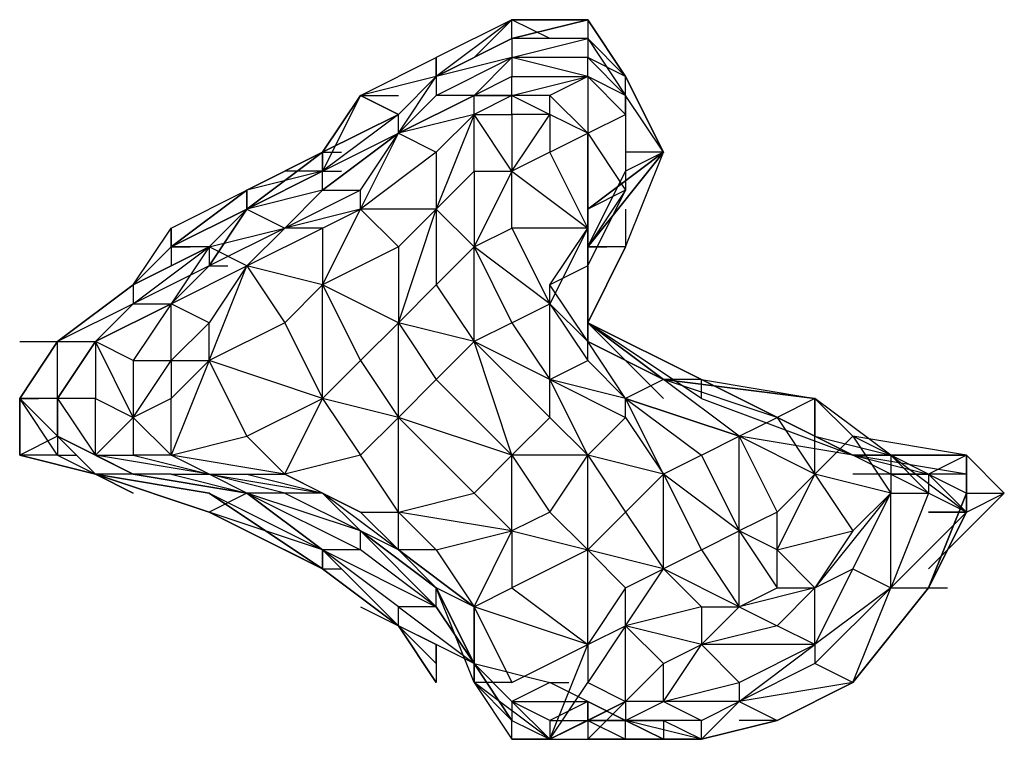
# Model space of a CAD drawing. Extents: x -3134 to 3001, y -10 to 3569.
# Drawn here: x -332 to -222, y 343 to 423 of the extents above; entities that cross this region are included whole.
import ezdxf

# ---------------------------------------------------------------- set-up
doc = ezdxf.new("R2010")
doc.units = 0
doc.header["$LTSCALE"] = 5
doc.layers.get('0').update_dxf_attribs({"linetype": 'CONTINUOUS'})
doc.layers.add('LG_BASE', color=40, linetype='CONTINUOUS')

# ---------------------------------------------------------------- blocks, each defined once
blk = doc.blocks.new('220690S')
at = {"layer": 'LG_BASE'}
for p, q in [((-277.30735, 423.37), (-285.77475, 419.1363)), ((-277.30735, 423.37), (-285.77475, 417.01945)), ((-277.30735, 423.37), (-281.54105, 419.1363)), ((-277.30735, 423.37), (-268.83995, 423.37)), ((-273.07365, 421.25315), (-277.30735, 423.37)), ((-277.30735, 423.37), (-268.83995, 423.37)), ((-268.83995, 423.37), (-277.30735, 423.37)), ((-277.30735, 421.25315), (-277.30735, 423.37)), ((-277.30735, 421.25315), (-268.83995, 423.37)), ((-268.83995, 423.37), (-277.30735, 421.25315)), ((-277.30735, 421.25315), (-268.83995, 423.37)), ((-277.30735, 421.25315), (-268.83995, 423.37)), ((-268.83995, 423.37), (-264.60625, 417.01945)), ((-264.60625, 417.01945), (-268.83995, 423.37)), ((-268.83995, 423.37), (-264.60625, 417.01945)), ((-268.83995, 423.37), (-268.83995, 421.25315)), ((-264.60625, 417.01945), (-268.83995, 423.37)), ((-268.83995, 423.37), (-264.60625, 417.01945)), ((-268.83995, 423.37), (-264.60625, 417.01945)), ((-268.83995, 423.37), (-268.83995, 421.25315)), ((-285.77475, 417.01945), (-277.30735, 421.25315)), ((-285.77475, 417.01945), (-277.30735, 421.25315)), ((-277.30735, 421.25315), (-285.77475, 417.01945)), ((-285.77475, 417.01945), (-277.30735, 421.25315)), ((-277.30735, 421.25315), (-285.77475, 417.01945)), ((-277.30735, 421.25315), (-285.77475, 417.01945)), ((-277.30735, 419.1363), (-268.83995, 421.25315)), ((-268.83995, 421.25315), (-277.30735, 421.25315)), ((-277.30735, 421.25315), (-277.30735, 419.1363)), ((-268.83995, 421.25315), (-277.30735, 421.25315)), ((-264.60625, 417.01945), (-268.83995, 421.25315)), ((-264.60625, 417.01945), (-268.83995, 421.25315)), ((-268.83995, 421.25315), (-268.83995, 419.1363)), ((-268.83995, 421.25315), (-264.60625, 414.9026)), ((-294.24215, 414.9026), (-285.77475, 419.1363)), ((-285.77475, 414.9026), (-277.30735, 419.1363)), ((-277.30735, 419.1363), (-285.77475, 417.01945)), ((-285.77475, 419.1363), (-285.77475, 417.01945)), ((-285.77475, 417.01945), (-285.77475, 419.1363)), ((-277.30735, 419.1363), (-281.54105, 414.9026)), ((-268.83995, 419.1363), (-277.30735, 419.1363)), ((-268.83995, 417.01945), (-277.30735, 419.1363)), ((-277.30735, 419.1363), (-277.30735, 417.01945)), ((-268.83995, 417.01945), (-268.83995, 419.1363)), ((-268.83995, 419.1363), (-264.60625, 414.9026)), ((-264.60625, 417.01945), (-268.83995, 419.1363)), ((-285.77475, 417.01945), (-294.24215, 414.9026)), ((-285.77475, 417.01945), (-290.00845, 412.78575)), ((-290.00845, 412.78575), (-285.77475, 417.01945)), ((-285.77475, 417.01945), (-290.00845, 412.78575)), ((-290.00845, 412.78575), (-285.77475, 417.01945)), ((-290.00845, 410.6689), (-285.77475, 417.01945)), ((-290.00845, 412.78575), (-285.77475, 417.01945)), ((-285.77475, 417.01945), (-285.77475, 414.9026)), ((-277.30735, 417.01945), (-281.54105, 414.9026)), ((-277.30735, 417.01945), (-268.83995, 417.01945)), ((-277.30735, 414.9026), (-268.83995, 417.01945)), ((-277.30735, 414.9026), (-277.30735, 417.01945)), ((-268.83995, 417.01945), (-273.07365, 414.9026)), ((-264.60625, 412.78575), (-268.83995, 417.01945)), ((-268.83995, 417.01945), (-268.83995, 410.6689)), ((-264.60625, 414.9026), (-268.83995, 417.01945)), ((-264.60625, 417.01945), (-260.37255, 408.55205)), ((-260.37255, 408.55205), (-264.60625, 417.01945)), ((-264.60625, 417.01945), (-260.37255, 408.55205)), ((-260.37255, 408.55205), (-264.60625, 417.01945)), ((-264.60625, 417.01945), (-260.37255, 408.55205)), ((-264.60625, 417.01945), (-260.37255, 408.55205)), ((-264.60625, 417.01945), (-260.37255, 408.55205)), ((-260.37255, 408.55205), (-264.60625, 417.01945)), ((-264.60625, 414.9026), (-264.60625, 417.01945)), ((-294.24215, 414.9026), (-298.47585, 408.55205)), ((-298.47585, 408.55205), (-294.24215, 414.9026)), ((-294.24215, 414.9026), (-298.47585, 406.4352)), ((-294.24215, 414.9026), (-290.00845, 412.78575)), ((-290.00845, 412.78575), (-294.24215, 414.9026)), ((-294.24215, 414.9026), (-290.00845, 414.9026)), ((-290.00845, 410.6689), (-281.54105, 414.9026)), ((-281.54105, 414.9026), (-290.00845, 410.6689)), ((-290.00845, 410.6689), (-281.54105, 414.9026)), ((-285.77475, 414.9026), (-290.00845, 410.6689)), ((-290.00845, 410.6689), (-281.54105, 414.9026)), ((-281.54105, 414.9026), (-285.77475, 414.9026)), ((-281.54105, 412.78575), (-281.54105, 414.9026)), ((-281.54105, 414.9026), (-277.30735, 414.9026)), ((-277.30735, 414.9026), (-281.54105, 412.78575)), ((-277.30735, 414.9026), (-281.54105, 414.9026)), ((-273.07365, 414.9026), (-277.30735, 414.9026)), ((-277.30735, 414.9026), (-273.07365, 412.78575)), ((-277.30735, 412.78575), (-277.30735, 414.9026)), ((-273.07365, 414.9026), (-268.83995, 410.6689)), ((-273.07365, 412.78575), (-273.07365, 414.9026)), ((-264.60625, 414.9026), (-264.60625, 406.4352)), ((-260.37255, 408.55205), (-264.60625, 414.9026)), ((-264.60625, 414.9026), (-264.60625, 404.31835)), ((-264.60625, 412.78575), (-264.60625, 414.9026)), ((-298.47585, 408.55205), (-290.00845, 412.78575)), ((-290.00845, 412.78575), (-298.47585, 406.4352)), ((-290.00845, 412.78575), (-298.47585, 406.4352)), ((-298.47585, 408.55205), (-290.00845, 412.78575)), ((-290.00845, 412.78575), (-298.47585, 408.55205)), ((-290.00845, 412.78575), (-298.47585, 406.4352)), ((-281.54105, 412.78575), (-290.00845, 410.6689)), ((-290.00845, 410.6689), (-290.00845, 412.78575)), ((-285.77475, 408.55205), (-281.54105, 412.78575)), ((-281.54105, 412.78575), (-285.77475, 402.2015)), ((-281.54105, 406.4352), (-281.54105, 412.78575)), ((-277.30735, 406.4352), (-281.54105, 412.78575)), ((-281.54105, 412.78575), (-277.30735, 412.78575)), ((-277.30735, 412.78575), (-277.30735, 406.4352)), ((-277.30735, 406.4352), (-273.07365, 412.78575)), ((-273.07365, 412.78575), (-277.30735, 412.78575)), ((-273.07365, 412.78575), (-273.07365, 408.55205)), ((-268.83995, 410.6689), (-273.07365, 412.78575)), ((-268.83995, 410.6689), (-264.60625, 412.78575)), ((-264.60625, 412.78575), (-264.60625, 404.31835)), ((-298.47585, 404.31835), (-290.00845, 410.6689)), ((-290.00845, 410.6689), (-298.47585, 404.31835)), ((-298.47585, 406.4352), (-290.00845, 410.6689)), ((-290.00845, 410.6689), (-298.47585, 404.31835)), ((-298.47585, 406.4352), (-290.00845, 410.6689)), ((-294.24215, 402.2015), (-290.00845, 410.6689)), ((-294.24215, 404.31835), (-290.00845, 410.6689)), ((-290.00845, 410.6689), (-285.77475, 408.55205)), ((-273.07365, 408.55205), (-268.83995, 410.6689)), ((-268.83995, 402.2015), (-268.83995, 410.6689)), ((-268.83995, 410.6689), (-264.60625, 404.31835)), ((-268.83995, 410.6689), (-268.83995, 400.08465)), ((-298.47585, 408.55205), (-306.94325, 404.31835)), ((-306.94325, 404.31835), (-298.47585, 408.55205)), ((-298.47585, 408.55205), (-306.94325, 404.31835)), ((-298.47585, 408.55205), (-306.94325, 402.2015)), ((-306.94325, 402.2015), (-298.47585, 408.55205)), ((-298.47585, 408.55205), (-298.47585, 406.4352)), ((-298.47585, 408.55205), (-296.359, 408.55205)), ((-298.47585, 406.4352), (-298.47585, 408.55205)), ((-285.77475, 408.55205), (-294.24215, 402.2015)), ((-285.77475, 408.55205), (-285.77475, 402.2015)), ((-273.07365, 408.55205), (-277.30735, 406.4352)), ((-268.83995, 400.08465), (-273.07365, 408.55205)), ((-260.37255, 408.55205), (-268.83995, 402.2015)), ((-260.37255, 408.55205), (-268.83995, 397.9678)), ((-268.83995, 397.9678), (-260.37255, 408.55205)), ((-268.83995, 402.2015), (-260.37255, 408.55205)), ((-260.37255, 408.55205), (-268.83995, 402.2015)), ((-268.83995, 402.2015), (-260.37255, 408.55205)), ((-260.37255, 408.55205), (-268.83995, 402.2015)), ((-268.83995, 402.2015), (-260.37255, 408.55205)), ((-264.60625, 397.9678), (-260.37255, 408.55205)), ((-264.60625, 397.9678), (-260.37255, 408.55205)), ((-260.37255, 408.55205), (-264.60625, 408.55205)), ((-260.37255, 408.55205), (-264.60625, 406.4352)), ((-298.47585, 406.4352), (-306.94325, 404.31835)), ((-298.47585, 406.4352), (-306.94325, 402.2015)), ((-306.94325, 402.2015), (-298.47585, 406.4352)), ((-298.47585, 406.4352), (-306.94325, 402.2015)), ((-306.94325, 402.2015), (-298.47585, 406.4352)), ((-306.94325, 402.2015), (-298.47585, 406.4352)), ((-298.47585, 406.4352), (-302.70955, 406.4352)), ((-298.47585, 404.31835), (-298.47585, 406.4352)), ((-298.47585, 406.4352), (-296.359, 406.4352)), ((-285.77475, 402.2015), (-281.54105, 406.4352)), ((-281.54105, 406.4352), (-281.54105, 397.9678)), ((-281.54105, 406.4352), (-277.30735, 406.4352)), ((-277.30735, 406.4352), (-281.54105, 397.9678)), ((-277.30735, 400.08465), (-277.30735, 406.4352)), ((-277.30735, 406.4352), (-268.83995, 400.08465)), ((-268.83995, 397.9678), (-264.60625, 406.4352)), ((-264.60625, 406.4352), (-264.60625, 404.31835)), ((-315.41065, 400.08465), (-306.94325, 404.31835)), ((-306.94325, 404.31835), (-315.41065, 397.9678)), ((-306.94325, 404.31835), (-315.41065, 397.9678)), ((-315.41065, 397.9678), (-306.94325, 404.31835)), ((-306.94325, 404.31835), (-306.94325, 402.2015)), ((-298.47585, 404.31835), (-306.94325, 402.2015)), ((-306.94325, 402.2015), (-306.94325, 404.31835)), ((-302.70955, 400.08465), (-298.47585, 404.31835)), ((-294.24215, 404.31835), (-302.70955, 400.08465)), ((-302.70955, 400.08465), (-298.47585, 404.31835)), ((-298.47585, 404.31835), (-294.24215, 404.31835)), ((-294.24215, 402.2015), (-294.24215, 404.31835)), ((-264.60625, 404.31835), (-268.83995, 397.9678)), ((-268.83995, 395.85095), (-264.60625, 404.31835)), ((-268.83995, 395.85095), (-264.60625, 404.31835)), ((-264.60625, 404.31835), (-268.83995, 402.2015)), ((-306.94325, 402.2015), (-315.41065, 397.9678)), ((-315.41065, 397.9678), (-306.94325, 402.2015)), ((-315.41065, 397.9678), (-306.94325, 402.2015)), ((-306.94325, 402.2015), (-311.17695, 395.85095)), ((-311.17695, 395.85095), (-306.94325, 402.2015)), ((-311.17695, 397.9678), (-306.94325, 402.2015)), ((-306.94325, 402.2015), (-311.17695, 397.9678)), ((-306.94325, 402.2015), (-311.17695, 397.9678)), ((-306.94325, 402.2015), (-302.70955, 400.08465)), ((-294.24215, 402.2015), (-302.70955, 400.08465)), ((-298.47585, 393.7341), (-294.24215, 402.2015)), ((-298.47585, 400.08465), (-294.24215, 402.2015)), ((-294.24215, 402.2015), (-290.00845, 397.9678)), ((-285.77475, 402.2015), (-294.24215, 402.2015)), ((-290.00845, 389.5004), (-285.77475, 402.2015)), ((-290.00845, 397.9678), (-285.77475, 402.2015)), ((-285.77475, 402.2015), (-285.77475, 393.7341)), ((-285.77475, 402.2015), (-281.54105, 397.9678)), ((-268.83995, 400.08465), (-268.83995, 402.2015)), ((-268.83995, 402.2015), (-268.83995, 395.85095)), ((-264.60625, 402.2015), (-264.60625, 397.9678)), ((-319.64435, 393.7341), (-315.41065, 400.08465)), ((-315.41065, 400.08465), (-315.41065, 397.9678)), ((-315.41065, 397.9678), (-315.41065, 400.08465)), ((-302.70955, 400.08465), (-311.17695, 395.85095)), ((-311.17695, 397.9678), (-302.70955, 400.08465)), ((-302.70955, 400.08465), (-311.17695, 395.85095)), ((-306.94325, 395.85095), (-298.47585, 400.08465)), ((-302.70955, 400.08465), (-306.94325, 395.85095)), ((-298.47585, 400.08465), (-302.70955, 400.08465)), ((-298.47585, 400.08465), (-298.47585, 393.7341)), ((-281.54105, 397.9678), (-277.30735, 400.08465)), ((-277.30735, 400.08465), (-273.07365, 391.61725)), ((-268.83995, 400.08465), (-277.30735, 400.08465)), ((-273.07365, 393.7341), (-268.83995, 400.08465)), ((-268.83995, 400.08465), (-273.07365, 391.61725)), ((-268.83995, 395.85095), (-268.83995, 400.08465)), ((-315.41065, 397.9678), (-319.64435, 393.7341)), ((-319.64435, 393.7341), (-315.41065, 397.9678)), ((-315.41065, 397.9678), (-319.64435, 393.7341)), ((-319.64435, 393.7341), (-311.17695, 397.9678)), ((-311.17695, 397.9678), (-319.64435, 393.7341)), ((-315.41065, 397.9678), (-319.64435, 393.7341)), ((-319.64435, 393.7341), (-315.41065, 397.9678)), ((-319.64435, 391.61725), (-311.17695, 397.9678)), ((-315.41065, 397.9678), (-319.64435, 393.7341)), ((-319.64435, 393.7341), (-315.41065, 397.9678)), ((-315.41065, 397.9678), (-319.64435, 393.7341)), ((-311.17695, 397.9678), (-315.41065, 397.9678)), ((-311.17695, 397.9678), (-315.41065, 391.61725)), ((-315.41065, 397.9678), (-315.41065, 395.85095)), ((-315.41065, 397.9678), (-313.2938, 397.9678)), ((-311.17695, 397.9678), (-311.17695, 395.85095)), ((-306.94325, 395.85095), (-311.17695, 397.9678)), ((-311.17695, 397.9678), (-311.17695, 395.85095)), ((-290.00845, 397.9678), (-298.47585, 393.7341)), ((-290.00845, 397.9678), (-290.00845, 389.5004)), ((-281.54105, 397.9678), (-285.77475, 393.7341)), ((-281.54105, 397.9678), (-277.30735, 389.5004)), ((-281.54105, 387.38355), (-281.54105, 397.9678)), ((-273.07365, 391.61725), (-281.54105, 397.9678)), ((-264.60625, 397.9678), (-268.83995, 389.5004)), ((-268.83995, 389.5004), (-264.60625, 397.9678)), ((-264.60625, 397.9678), (-268.83995, 389.5004)), ((-268.83995, 389.5004), (-264.60625, 397.9678)), ((-268.83995, 397.9678), (-268.83995, 389.5004)), ((-268.83995, 389.5004), (-268.83995, 397.9678)), ((-268.83995, 397.9678), (-268.83995, 389.5004)), ((-264.60625, 397.9678), (-268.83995, 397.9678)), ((-268.83995, 395.85095), (-268.83995, 397.9678)), ((-268.83995, 397.9678), (-266.7231, 397.9678)), ((-311.17695, 395.85095), (-319.64435, 391.61725)), ((-311.17695, 395.85095), (-319.64435, 391.61725)), ((-311.17695, 395.85095), (-315.41065, 391.61725)), ((-315.41065, 391.61725), (-306.94325, 395.85095)), ((-315.41065, 391.61725), (-311.17695, 395.85095)), ((-306.94325, 395.85095), (-311.17695, 389.5004)), ((-311.17695, 385.2667), (-306.94325, 395.85095)), ((-311.17695, 395.85095), (-309.0601, 395.85095)), ((-306.94325, 395.85095), (-302.70955, 389.5004)), ((-298.47585, 393.7341), (-306.94325, 395.85095)), ((-268.83995, 395.85095), (-273.07365, 393.7341)), ((-268.83995, 389.5004), (-268.83995, 395.85095)), ((-268.83995, 395.85095), (-268.83995, 389.5004)), ((-268.83995, 387.38355), (-268.83995, 395.85095)), ((-268.83995, 395.85095), (-268.83995, 387.38355)), ((-268.83995, 387.38355), (-268.83995, 395.85095)), ((-268.83995, 395.85095), (-268.83995, 389.5004)), ((-268.83995, 387.38355), (-268.83995, 395.85095)), ((-319.64435, 393.7341), (-328.11175, 387.38355)), ((-328.11175, 387.38355), (-319.64435, 393.7341)), ((-319.64435, 393.7341), (-328.11175, 387.38355)), ((-328.11175, 387.38355), (-319.64435, 393.7341)), ((-319.64435, 393.7341), (-328.11175, 387.38355)), ((-328.11175, 387.38355), (-319.64435, 393.7341)), ((-319.64435, 393.7341), (-328.11175, 387.38355)), ((-328.11175, 387.38355), (-319.64435, 393.7341)), ((-319.64435, 393.7341), (-328.11175, 387.38355)), ((-328.11175, 387.38355), (-319.64435, 393.7341)), ((-319.64435, 393.7341), (-319.64435, 391.61725)), ((-319.64435, 393.7341), (-319.64435, 391.61725)), ((-302.70955, 389.5004), (-298.47585, 393.7341)), ((-298.47585, 381.033), (-298.47585, 393.7341)), ((-298.47585, 393.7341), (-294.24215, 385.2667)), ((-290.00845, 389.5004), (-298.47585, 393.7341)), ((-290.00845, 389.5004), (-285.77475, 393.7341)), ((-285.77475, 393.7341), (-281.54105, 387.38355)), ((-268.83995, 387.38355), (-273.07365, 393.7341)), ((-273.07365, 391.61725), (-273.07365, 393.7341)), ((-319.64435, 391.61725), (-328.11175, 387.38355)), ((-315.41065, 391.61725), (-323.87805, 387.38355)), ((-323.87805, 387.38355), (-315.41065, 391.61725)), ((-323.87805, 387.38355), (-319.64435, 391.61725)), ((-323.87805, 387.38355), (-319.64435, 391.61725)), ((-315.41065, 391.61725), (-319.64435, 385.2667)), ((-319.64435, 391.61725), (-315.41065, 391.61725)), ((-311.17695, 389.5004), (-315.41065, 391.61725)), ((-315.41065, 385.2667), (-315.41065, 391.61725)), ((-277.30735, 389.5004), (-273.07365, 391.61725)), ((-273.07365, 383.14985), (-273.07365, 391.61725)), ((-273.07365, 391.61725), (-268.83995, 385.2667)), ((-268.83995, 387.38355), (-273.07365, 391.61725)), ((-268.83995, 391.61725), (-268.83995, 387.38355)), ((-315.41065, 385.2667), (-311.17695, 389.5004)), ((-311.17695, 385.2667), (-311.17695, 389.5004)), ((-302.70955, 389.5004), (-311.17695, 385.2667)), ((-302.70955, 389.5004), (-298.47585, 381.033)), ((-294.24215, 385.2667), (-290.00845, 389.5004)), ((-290.00845, 389.5004), (-285.77475, 383.14985)), ((-290.00845, 378.91615), (-290.00845, 389.5004)), ((-281.54105, 387.38355), (-290.00845, 389.5004)), ((-277.30735, 389.5004), (-281.54105, 387.38355)), ((-277.30735, 389.5004), (-273.07365, 383.14985)), ((-264.60625, 385.2667), (-268.83995, 389.5004)), ((-268.83995, 389.5004), (-260.37255, 381.033)), ((-256.13885, 381.033), (-268.83995, 389.5004)), ((-268.83995, 389.5004), (-264.60625, 385.2667)), ((-268.83995, 389.5004), (-260.37255, 383.14985)), ((-260.37255, 383.14985), (-268.83995, 389.5004)), ((-268.83995, 389.5004), (-268.83995, 387.38355)), ((-256.13885, 383.14985), (-268.83995, 389.5004)), ((-268.83995, 389.5004), (-256.13885, 383.14985)), ((-256.13885, 383.14985), (-268.83995, 389.5004)), ((-332.34545, 387.38355), (-328.11175, 387.38355)), ((-332.34545, 381.033), (-328.11175, 387.38355)), ((-328.11175, 387.38355), (-332.34545, 381.033)), ((-332.34545, 381.033), (-328.11175, 387.38355)), ((-328.11175, 387.38355), (-332.34545, 381.033)), ((-332.34545, 381.033), (-328.11175, 387.38355)), ((-328.11175, 387.38355), (-332.34545, 381.033)), ((-332.34545, 381.033), (-328.11175, 387.38355)), ((-328.11175, 387.38355), (-332.34545, 381.033)), ((-328.11175, 387.38355), (-323.87805, 387.38355)), ((-323.87805, 387.38355), (-328.11175, 381.033)), ((-328.11175, 381.033), (-323.87805, 387.38355)), ((-328.11175, 381.033), (-328.11175, 387.38355)), ((-328.11175, 387.38355), (-325.9949, 387.38355)), ((-319.64435, 385.2667), (-323.87805, 387.38355)), ((-323.87805, 387.38355), (-323.87805, 381.033)), ((-319.64435, 378.91615), (-323.87805, 387.38355)), ((-285.77475, 383.14985), (-281.54105, 387.38355)), ((-277.30735, 374.68245), (-281.54105, 387.38355)), ((-281.54105, 387.38355), (-273.07365, 378.91615)), ((-273.07365, 383.14985), (-281.54105, 387.38355)), ((-268.83995, 387.38355), (-260.37255, 383.14985)), ((-260.37255, 383.14985), (-268.83995, 387.38355)), ((-264.60625, 381.033), (-268.83995, 387.38355)), ((-264.60625, 381.033), (-268.83995, 387.38355)), ((-268.83995, 385.2667), (-268.83995, 387.38355)), ((-319.64435, 385.2667), (-315.41065, 385.2667)), ((-319.64435, 385.2667), (-319.64435, 378.91615)), ((-319.64435, 378.91615), (-315.41065, 385.2667)), ((-315.41065, 381.033), (-311.17695, 385.2667)), ((-311.17695, 385.2667), (-315.41065, 374.68245)), ((-315.41065, 385.2667), (-311.17695, 385.2667)), ((-315.41065, 385.2667), (-315.41065, 381.033)), ((-306.94325, 376.7993), (-311.17695, 385.2667)), ((-298.47585, 381.033), (-311.17695, 385.2667)), ((-298.47585, 381.033), (-294.24215, 385.2667)), ((-294.24215, 385.2667), (-290.00845, 378.91615)), ((-273.07365, 383.14985), (-268.83995, 385.2667)), ((-268.83995, 385.2667), (-264.60625, 381.033)), ((-285.77475, 383.14985), (-290.00845, 378.91615)), ((-285.77475, 383.14985), (-277.30735, 374.68245)), ((-273.07365, 383.14985), (-264.60625, 378.91615)), ((-268.83995, 374.68245), (-273.07365, 383.14985)), ((-264.60625, 381.033), (-273.07365, 383.14985)), ((-273.07365, 378.91615), (-273.07365, 383.14985)), ((-260.37255, 383.14985), (-264.60625, 381.033)), ((-247.67145, 378.91615), (-260.37255, 383.14985)), ((-260.37255, 383.14985), (-243.43775, 381.033)), ((-243.43775, 381.033), (-260.37255, 383.14985)), ((-251.90515, 376.7993), (-260.37255, 383.14985)), ((-256.13885, 383.14985), (-260.37255, 383.14985)), ((-256.13885, 381.033), (-256.13885, 383.14985)), ((-256.13885, 383.14985), (-243.43775, 376.7993)), ((-239.20405, 374.68245), (-256.13885, 383.14985)), ((-256.13885, 383.14985), (-243.43775, 381.033)), ((-332.34545, 381.033), (-330.2286, 381.033)), ((-332.34545, 374.68245), (-332.34545, 381.033)), ((-332.34545, 381.033), (-332.34545, 374.68245)), ((-332.34545, 374.68245), (-332.34545, 381.033)), ((-328.11175, 374.68245), (-332.34545, 381.033)), ((-328.11175, 381.033), (-332.34545, 381.033)), ((-332.34545, 381.033), (-328.11175, 376.7993)), ((-332.34545, 374.68245), (-332.34545, 381.033)), ((-332.34545, 381.033), (-328.11175, 376.7993)), ((-332.34545, 381.033), (-332.34545, 374.68245)), ((-332.34545, 374.68245), (-332.34545, 381.033)), ((-323.87805, 381.033), (-328.11175, 381.033)), ((-328.11175, 381.033), (-323.87805, 374.68245)), ((-328.11175, 376.7993), (-328.11175, 381.033)), ((-328.11175, 376.7993), (-328.11175, 381.033)), ((-328.11175, 381.033), (-328.11175, 376.7993)), ((-323.87805, 374.68245), (-323.87805, 381.033)), ((-323.87805, 381.033), (-319.64435, 378.91615)), ((-315.41065, 381.033), (-319.64435, 378.91615)), ((-315.41065, 374.68245), (-315.41065, 381.033)), ((-306.94325, 376.7993), (-298.47585, 381.033)), ((-302.70955, 372.5656), (-298.47585, 381.033)), ((-298.47585, 381.033), (-294.24215, 374.68245)), ((-290.00845, 378.91615), (-298.47585, 381.033)), ((-264.60625, 381.033), (-251.90515, 376.7993)), ((-260.37255, 372.5656), (-264.60625, 381.033)), ((-264.60625, 381.033), (-256.13885, 374.68245)), ((-264.60625, 378.91615), (-264.60625, 381.033)), ((-251.90515, 376.7993), (-264.60625, 381.033)), ((-256.13885, 381.033), (-239.20405, 374.68245)), ((-243.43775, 381.033), (-247.67145, 378.91615)), ((-234.97035, 374.68245), (-243.43775, 381.033)), ((-239.20405, 376.7993), (-243.43775, 381.033)), ((-243.43775, 372.5656), (-243.43775, 381.033)), ((-243.43775, 381.033), (-243.43775, 376.7993)), ((-323.87805, 374.68245), (-319.64435, 378.91615)), ((-319.64435, 378.91615), (-315.41065, 374.68245)), ((-319.64435, 378.91615), (-319.64435, 374.68245)), ((-294.24215, 374.68245), (-290.00845, 378.91615)), ((-290.00845, 368.3319), (-290.00845, 378.91615)), ((-290.00845, 378.91615), (-281.54105, 370.44875)), ((-277.30735, 374.68245), (-290.00845, 378.91615)), ((-273.07365, 378.91615), (-277.30735, 374.68245)), ((-273.07365, 378.91615), (-268.83995, 374.68245)), ((-264.60625, 378.91615), (-268.83995, 374.68245)), ((-264.60625, 378.91615), (-260.37255, 372.5656)), ((-251.90515, 376.7993), (-247.67145, 378.91615)), ((-247.67145, 378.91615), (-243.43775, 372.5656)), ((-328.11175, 376.7993), (-332.34545, 374.68245)), ((-323.87805, 372.5656), (-328.11175, 376.7993)), ((-323.87805, 372.5656), (-328.11175, 376.7993)), ((-323.87805, 374.68245), (-328.11175, 376.7993)), ((-328.11175, 376.7993), (-319.64435, 372.5656)), ((-328.11175, 376.7993), (-319.64435, 372.5656)), ((-328.11175, 376.7993), (-328.11175, 374.68245)), ((-315.41065, 374.68245), (-306.94325, 376.7993)), ((-306.94325, 376.7993), (-302.70955, 372.5656)), ((-256.13885, 374.68245), (-251.90515, 376.7993)), ((-239.20405, 374.68245), (-251.90515, 376.7993)), ((-251.90515, 376.7993), (-247.67145, 368.3319)), ((-251.90515, 366.21505), (-251.90515, 376.7993)), ((-243.43775, 372.5656), (-251.90515, 376.7993)), ((-243.43775, 376.7993), (-234.97035, 374.68245)), ((-243.43775, 372.5656), (-239.20405, 376.7993)), ((-243.43775, 376.7993), (-239.20405, 374.68245)), ((-226.50295, 374.68245), (-239.20405, 376.7993)), ((-234.97035, 374.68245), (-239.20405, 376.7993)), ((-239.20405, 376.7993), (-234.97035, 370.44875)), ((-332.34545, 374.68245), (-323.87805, 372.5656)), ((-323.87805, 372.5656), (-332.34545, 374.68245)), ((-332.34545, 374.68245), (-323.87805, 372.5656)), ((-323.87805, 372.5656), (-332.34545, 374.68245)), ((-323.87805, 372.5656), (-332.34545, 374.68245)), ((-332.34545, 374.68245), (-323.87805, 372.5656)), ((-328.11175, 374.68245), (-332.34545, 374.68245)), ((-328.11175, 374.68245), (-323.87805, 372.5656)), ((-328.11175, 374.68245), (-325.9949, 374.68245)), ((-328.11175, 374.68245), (-325.9949, 374.68245)), ((-323.87805, 374.68245), (-319.64435, 374.68245)), ((-311.17695, 372.5656), (-323.87805, 374.68245)), ((-319.64435, 372.5656), (-323.87805, 374.68245)), ((-319.64435, 374.68245), (-311.17695, 372.5656)), ((-315.41065, 374.68245), (-319.64435, 374.68245)), ((-311.17695, 372.5656), (-315.41065, 374.68245)), ((-302.70955, 372.5656), (-315.41065, 374.68245)), ((-294.24215, 374.68245), (-302.70955, 372.5656)), ((-290.00845, 368.3319), (-294.24215, 374.68245)), ((-281.54105, 370.44875), (-277.30735, 374.68245)), ((-277.30735, 374.68245), (-273.07365, 368.3319)), ((-277.30735, 366.21505), (-277.30735, 374.68245)), ((-268.83995, 374.68245), (-277.30735, 374.68245)), ((-273.07365, 368.3319), (-268.83995, 374.68245)), ((-268.83995, 364.0982), (-268.83995, 374.68245)), ((-268.83995, 374.68245), (-264.60625, 368.3319)), ((-260.37255, 372.5656), (-268.83995, 374.68245)), ((-256.13885, 374.68245), (-260.37255, 372.5656)), ((-256.13885, 374.68245), (-251.90515, 366.21505)), ((-239.20405, 374.68245), (-230.73665, 372.5656)), ((-226.50295, 374.68245), (-239.20405, 374.68245)), ((-226.50295, 372.5656), (-239.20405, 374.68245)), ((-239.20405, 374.68245), (-226.50295, 374.68245)), ((-239.20405, 374.68245), (-237.0872, 374.68245)), ((-230.73665, 370.44875), (-239.20405, 374.68245)), ((-239.20405, 374.68245), (-234.97035, 374.68245)), ((-230.73665, 372.5656), (-234.97035, 374.68245)), ((-234.97035, 374.68245), (-226.50295, 368.3319)), ((-230.73665, 372.5656), (-234.97035, 374.68245)), ((-230.73665, 370.44875), (-234.97035, 374.68245)), ((-234.97035, 374.68245), (-234.97035, 370.44875)), ((-234.97035, 374.68245), (-230.73665, 370.44875)), ((-226.50295, 374.68245), (-230.73665, 372.5656)), ((-222.26925, 370.44875), (-226.50295, 374.68245)), ((-226.50295, 374.68245), (-226.50295, 368.3319)), ((-226.50295, 370.44875), (-226.50295, 374.68245)), ((-226.50295, 374.68245), (-226.50295, 372.5656)), ((-311.17695, 370.44875), (-323.87805, 372.5656)), ((-323.87805, 372.5656), (-311.17695, 370.44875)), ((-323.87805, 372.5656), (-319.64435, 370.44875)), ((-319.64435, 370.44875), (-323.87805, 372.5656)), ((-323.87805, 372.5656), (-311.17695, 368.3319)), ((-311.17695, 368.3319), (-323.87805, 372.5656)), ((-323.87805, 372.5656), (-311.17695, 368.3319)), ((-311.17695, 370.44875), (-323.87805, 372.5656)), ((-323.87805, 372.5656), (-311.17695, 368.3319)), ((-319.64435, 372.5656), (-323.87805, 372.5656)), ((-306.94325, 370.44875), (-319.64435, 372.5656)), ((-319.64435, 372.5656), (-306.94325, 370.44875)), ((-315.41065, 372.5656), (-319.64435, 372.5656)), ((-315.41065, 372.5656), (-311.17695, 372.5656)), ((-315.41065, 372.5656), (-306.94325, 370.44875)), ((-311.17695, 372.5656), (-306.94325, 372.5656)), ((-302.70955, 370.44875), (-311.17695, 372.5656)), ((-311.17695, 372.5656), (-298.47585, 370.44875)), ((-306.94325, 370.44875), (-311.17695, 372.5656)), ((-306.94325, 372.5656), (-298.47585, 370.44875)), ((-306.94325, 372.5656), (-302.70955, 372.5656)), ((-298.47585, 370.44875), (-302.70955, 372.5656)), ((-302.70955, 372.5656), (-294.24215, 368.3319)), ((-264.60625, 368.3319), (-260.37255, 372.5656)), ((-260.37255, 372.5656), (-256.13885, 364.0982)), ((-260.37255, 361.98135), (-260.37255, 372.5656)), ((-251.90515, 366.21505), (-260.37255, 372.5656)), ((-247.67145, 364.0982), (-243.43775, 372.5656)), ((-247.67145, 368.3319), (-243.43775, 372.5656)), ((-234.97035, 370.44875), (-243.43775, 372.5656)), ((-243.43775, 372.5656), (-239.20405, 366.21505)), ((-230.73665, 372.5656), (-239.20405, 372.5656)), ((-234.97035, 372.5656), (-230.73665, 372.5656)), ((-230.73665, 372.5656), (-230.73665, 370.44875)), ((-230.73665, 372.5656), (-226.50295, 368.3319)), ((-226.50295, 368.3319), (-230.73665, 372.5656)), ((-230.73665, 372.5656), (-226.50295, 370.44875)), ((-226.50295, 368.3319), (-230.73665, 372.5656)), ((-226.50295, 372.5656), (-230.73665, 372.5656)), ((-226.50295, 370.44875), (-226.50295, 372.5656)), ((-311.17695, 370.44875), (-298.47585, 361.98135)), ((-298.47585, 361.98135), (-311.17695, 370.44875)), ((-311.17695, 370.44875), (-298.47585, 364.0982)), ((-311.17695, 370.44875), (-298.47585, 364.0982)), ((-306.94325, 370.44875), (-311.17695, 368.3319)), ((-302.70955, 370.44875), (-306.94325, 370.44875)), ((-306.94325, 370.44875), (-298.47585, 364.0982)), ((-306.94325, 370.44875), (-294.24215, 364.0982)), ((-298.47585, 364.0982), (-306.94325, 370.44875)), ((-294.24215, 366.21505), (-306.94325, 370.44875)), ((-298.47585, 370.44875), (-302.70955, 370.44875)), ((-302.70955, 370.44875), (-294.24215, 366.21505)), ((-290.00845, 364.0982), (-298.47585, 370.44875)), ((-294.24215, 366.21505), (-298.47585, 370.44875)), ((-294.24215, 368.3319), (-298.47585, 370.44875)), ((-290.00845, 368.3319), (-281.54105, 370.44875)), ((-281.54105, 370.44875), (-277.30735, 366.21505)), ((-234.97035, 370.44875), (-243.43775, 359.8645)), ((-239.20405, 361.98135), (-234.97035, 370.44875)), ((-234.97035, 370.44875), (-239.20405, 366.21505)), ((-234.97035, 370.44875), (-230.73665, 370.44875)), ((-230.73665, 370.44875), (-234.97035, 359.8645)), ((-234.97035, 359.8645), (-234.97035, 370.44875)), ((-230.73665, 359.8645), (-226.50295, 370.44875)), ((-226.50295, 370.44875), (-230.73665, 359.8645)), ((-226.50295, 368.3319), (-230.73665, 370.44875)), ((-226.50295, 368.3319), (-230.73665, 370.44875)), ((-222.26925, 370.44875), (-230.73665, 361.98135)), ((-226.50295, 370.44875), (-230.73665, 359.8645)), ((-226.50295, 368.3319), (-226.50295, 370.44875)), ((-226.50295, 370.44875), (-222.26925, 370.44875)), ((-226.50295, 368.3319), (-222.26925, 370.44875)), ((-298.47585, 361.98135), (-311.17695, 368.3319)), ((-311.17695, 368.3319), (-298.47585, 361.98135)), ((-298.47585, 361.98135), (-311.17695, 368.3319)), ((-298.47585, 364.0982), (-311.17695, 368.3319)), ((-298.47585, 361.98135), (-311.17695, 368.3319)), ((-294.24215, 368.3319), (-290.00845, 364.0982)), ((-294.24215, 368.3319), (-290.00845, 368.3319)), ((-290.00845, 368.3319), (-285.77475, 364.0982)), ((-290.00845, 364.0982), (-290.00845, 368.3319)), ((-277.30735, 366.21505), (-290.00845, 368.3319)), ((-273.07365, 368.3319), (-277.30735, 366.21505)), ((-268.83995, 364.0982), (-273.07365, 368.3319)), ((-268.83995, 364.0982), (-264.60625, 368.3319)), ((-264.60625, 368.3319), (-260.37255, 361.98135)), ((-247.67145, 368.3319), (-251.90515, 366.21505)), ((-247.67145, 364.0982), (-247.67145, 368.3319)), ((-226.50295, 368.3319), (-234.97035, 359.8645)), ((-230.73665, 359.8645), (-226.50295, 368.3319)), ((-226.50295, 368.3319), (-230.73665, 359.8645)), ((-226.50295, 368.3319), (-230.73665, 368.3319)), ((-230.73665, 368.3319), (-226.50295, 368.3319)), ((-230.73665, 359.8645), (-226.50295, 368.3319)), ((-230.73665, 368.3319), (-226.50295, 368.3319)), ((-294.24215, 366.21505), (-285.77475, 359.8645)), ((-290.00845, 364.0982), (-294.24215, 366.21505)), ((-294.24215, 364.0982), (-294.24215, 366.21505)), ((-285.77475, 359.8645), (-294.24215, 366.21505)), ((-294.24215, 366.21505), (-285.77475, 357.74765)), ((-285.77475, 364.0982), (-277.30735, 366.21505)), ((-281.54105, 357.74765), (-277.30735, 366.21505)), ((-277.30735, 366.21505), (-277.30735, 359.8645)), ((-277.30735, 366.21505), (-268.83995, 364.0982)), ((-256.13885, 364.0982), (-251.90515, 366.21505)), ((-251.90515, 357.74765), (-251.90515, 366.21505)), ((-251.90515, 366.21505), (-247.67145, 359.8645)), ((-247.67145, 364.0982), (-251.90515, 366.21505)), ((-247.67145, 364.0982), (-239.20405, 366.21505)), ((-239.20405, 366.21505), (-243.43775, 359.8645)), ((-298.47585, 361.98135), (-302.70955, 364.0982)), ((-298.47585, 361.98135), (-298.47585, 364.0982)), ((-298.47585, 364.0982), (-298.47585, 361.98135)), ((-298.47585, 361.98135), (-298.47585, 364.0982)), ((-290.00845, 355.6308), (-298.47585, 364.0982)), ((-298.47585, 364.0982), (-290.00845, 355.6308)), ((-290.00845, 355.6308), (-298.47585, 364.0982)), ((-298.47585, 364.0982), (-298.47585, 361.98135)), ((-294.24215, 364.0982), (-298.47585, 364.0982)), ((-290.00845, 357.74765), (-298.47585, 364.0982)), ((-298.47585, 364.0982), (-285.77475, 357.74765)), ((-290.00845, 355.6308), (-298.47585, 364.0982)), ((-285.77475, 357.74765), (-294.24215, 364.0982)), ((-285.77475, 359.8645), (-290.00845, 364.0982)), ((-290.00845, 364.0982), (-281.54105, 357.74765)), ((-285.77475, 364.0982), (-290.00845, 364.0982)), ((-281.54105, 357.74765), (-290.00845, 364.0982)), ((-285.77475, 364.0982), (-281.54105, 357.74765)), ((-268.83995, 364.0982), (-277.30735, 359.8645)), ((-268.83995, 364.0982), (-264.60625, 359.8645)), ((-268.83995, 353.51395), (-268.83995, 364.0982)), ((-260.37255, 361.98135), (-268.83995, 364.0982)), ((-256.13885, 364.0982), (-260.37255, 361.98135)), ((-256.13885, 364.0982), (-251.90515, 357.74765)), ((-243.43775, 359.8645), (-247.67145, 364.0982)), ((-247.67145, 359.8645), (-247.67145, 364.0982)), ((-290.00845, 355.6308), (-298.47585, 361.98135)), ((-290.00845, 355.6308), (-298.47585, 361.98135)), ((-298.47585, 361.98135), (-290.00845, 355.6308)), ((-298.47585, 361.98135), (-290.00845, 355.6308)), ((-290.00845, 355.6308), (-298.47585, 361.98135)), ((-298.47585, 361.98135), (-296.359, 361.98135)), ((-298.47585, 361.98135), (-290.00845, 355.6308)), ((-298.47585, 361.98135), (-296.359, 361.98135)), ((-264.60625, 355.6308), (-260.37255, 361.98135)), ((-264.60625, 359.8645), (-260.37255, 361.98135)), ((-260.37255, 361.98135), (-256.13885, 357.74765)), ((-251.90515, 357.74765), (-260.37255, 361.98135)), ((-243.43775, 359.8645), (-239.20405, 361.98135)), ((-239.20405, 361.98135), (-243.43775, 353.51395)), ((-239.20405, 361.98135), (-234.97035, 359.8645)), ((-285.77475, 359.8645), (-281.54105, 351.3971)), ((-281.54105, 351.3971), (-285.77475, 359.8645)), ((-285.77475, 359.8645), (-281.54105, 351.3971)), ((-281.54105, 349.28025), (-285.77475, 359.8645)), ((-281.54105, 357.74765), (-285.77475, 359.8645)), ((-285.77475, 357.74765), (-285.77475, 359.8645)), ((-281.54105, 357.74765), (-277.30735, 359.8645)), ((-277.30735, 359.8645), (-268.83995, 353.51395)), ((-264.60625, 359.8645), (-268.83995, 353.51395)), ((-264.60625, 355.6308), (-264.60625, 359.8645)), ((-251.90515, 357.74765), (-247.67145, 359.8645)), ((-243.43775, 359.8645), (-251.90515, 357.74765)), ((-247.67145, 359.8645), (-243.43775, 359.8645)), ((-247.67145, 355.6308), (-243.43775, 359.8645)), ((-243.43775, 353.51395), (-243.43775, 359.8645)), ((-234.97035, 359.8645), (-243.43775, 351.3971)), ((-234.97035, 359.8645), (-243.43775, 353.51395)), ((-239.20405, 349.28025), (-230.73665, 359.8645)), ((-230.73665, 359.8645), (-239.20405, 349.28025)), ((-239.20405, 349.28025), (-230.73665, 359.8645)), ((-230.73665, 359.8645), (-239.20405, 349.28025)), ((-239.20405, 349.28025), (-230.73665, 359.8645)), ((-230.73665, 359.8645), (-239.20405, 349.28025)), ((-239.20405, 349.28025), (-234.97035, 359.8645)), ((-234.97035, 359.8645), (-230.73665, 359.8645)), ((-230.73665, 359.8645), (-228.6198, 359.8645)), ((-294.24215, 357.74765), (-290.00845, 355.6308)), ((-285.77475, 357.74765), (-290.00845, 357.74765)), ((-290.00845, 355.6308), (-290.00845, 357.74765)), ((-290.00845, 357.74765), (-281.54105, 351.3971)), ((-281.54105, 351.3971), (-285.77475, 357.74765)), ((-285.77475, 357.74765), (-281.54105, 351.3971)), ((-281.54105, 351.3971), (-285.77475, 357.74765)), ((-281.54105, 357.74765), (-281.54105, 349.28025)), ((-281.54105, 357.74765), (-277.30735, 349.28025)), ((-281.54105, 349.28025), (-281.54105, 357.74765)), ((-268.83995, 353.51395), (-281.54105, 357.74765)), ((-256.13885, 357.74765), (-264.60625, 355.6308)), ((-256.13885, 357.74765), (-251.90515, 357.74765)), ((-256.13885, 357.74765), (-256.13885, 353.51395)), ((-256.13885, 353.51395), (-251.90515, 357.74765)), ((-251.90515, 357.74765), (-247.67145, 355.6308)), ((-290.00845, 355.6308), (-285.77475, 349.28025)), ((-285.77475, 349.28025), (-290.00845, 355.6308)), ((-290.00845, 355.6308), (-285.77475, 349.28025)), ((-290.00845, 355.6308), (-285.77475, 351.3971)), ((-285.77475, 351.3971), (-290.00845, 355.6308)), ((-290.00845, 355.6308), (-285.77475, 351.3971)), ((-285.77475, 353.51395), (-290.00845, 355.6308)), ((-290.00845, 355.6308), (-285.77475, 351.3971)), ((-285.77475, 351.3971), (-290.00845, 355.6308)), ((-285.77475, 353.51395), (-290.00845, 355.6308)), ((-281.54105, 351.3971), (-290.00845, 355.6308)), ((-264.60625, 355.6308), (-268.83995, 349.28025)), ((-268.83995, 353.51395), (-264.60625, 355.6308)), ((-264.60625, 355.6308), (-260.37255, 351.3971)), ((-264.60625, 347.1634), (-264.60625, 355.6308)), ((-256.13885, 353.51395), (-264.60625, 355.6308)), ((-247.67145, 355.6308), (-256.13885, 353.51395)), ((-243.43775, 353.51395), (-247.67145, 355.6308)), ((-285.77475, 351.3971), (-285.77475, 353.51395)), ((-285.77475, 353.51395), (-285.77475, 351.3971)), ((-285.77475, 351.3971), (-285.77475, 353.51395)), ((-285.77475, 353.51395), (-285.77475, 349.28025)), ((-285.77475, 353.51395), (-285.77475, 351.3971)), ((-277.30735, 349.28025), (-268.83995, 353.51395)), ((-273.07365, 342.9297), (-268.83995, 353.51395)), ((-268.83995, 353.51395), (-268.83995, 349.28025)), ((-260.37255, 347.1634), (-256.13885, 353.51395)), ((-260.37255, 351.3971), (-256.13885, 353.51395)), ((-256.13885, 353.51395), (-251.90515, 349.28025)), ((-243.43775, 353.51395), (-256.13885, 353.51395)), ((-251.90515, 347.1634), (-243.43775, 353.51395)), ((-251.90515, 349.28025), (-243.43775, 353.51395)), ((-243.43775, 353.51395), (-243.43775, 351.3971)), ((-277.30735, 345.04655), (-281.54105, 351.3971)), ((-281.54105, 351.3971), (-277.30735, 345.04655)), ((-277.30735, 345.04655), (-281.54105, 351.3971)), ((-281.54105, 351.3971), (-277.30735, 347.1634)), ((-277.30735, 347.1634), (-281.54105, 351.3971)), ((-281.54105, 349.28025), (-281.54105, 351.3971)), ((-281.54105, 351.3971), (-273.07365, 349.28025)), ((-277.30735, 347.1634), (-281.54105, 351.3971)), ((-260.37255, 351.3971), (-264.60625, 347.1634)), ((-260.37255, 347.1634), (-260.37255, 351.3971)), ((-243.43775, 351.3971), (-251.90515, 347.1634)), ((-239.20405, 349.28025), (-243.43775, 351.3971)), ((-277.30735, 345.04655), (-281.54105, 349.28025)), ((-281.54105, 349.28025), (-277.30735, 342.9297)), ((-277.30735, 349.28025), (-281.54105, 349.28025)), ((-273.07365, 342.9297), (-281.54105, 349.28025)), ((-273.07365, 349.28025), (-277.30735, 347.1634)), ((-268.83995, 347.1634), (-273.07365, 349.28025)), ((-273.07365, 342.9297), (-268.83995, 349.28025)), ((-273.07365, 349.28025), (-270.9568, 349.28025)), ((-268.83995, 349.28025), (-264.60625, 347.1634)), ((-260.37255, 347.1634), (-251.90515, 349.28025)), ((-251.90515, 349.28025), (-251.90515, 347.1634)), ((-239.20405, 349.28025), (-251.90515, 347.1634)), ((-239.20405, 349.28025), (-247.67145, 345.04655)), ((-247.67145, 345.04655), (-239.20405, 349.28025)), ((-239.20405, 349.28025), (-247.67145, 345.04655)), ((-247.67145, 345.04655), (-239.20405, 349.28025)), ((-239.20405, 349.28025), (-247.67145, 345.04655)), ((-239.20405, 349.28025), (-247.67145, 345.04655)), ((-247.67145, 345.04655), (-239.20405, 349.28025)), ((-239.20405, 349.28025), (-247.67145, 345.04655)), ((-247.67145, 345.04655), (-239.20405, 349.28025)), ((-247.67145, 345.04655), (-239.20405, 349.28025)), ((-273.07365, 345.04655), (-277.30735, 347.1634)), ((-277.30735, 347.1634), (-268.83995, 347.1634)), ((-277.30735, 347.1634), (-277.30735, 345.04655)), ((-273.07365, 342.9297), (-277.30735, 347.1634)), ((-268.83995, 347.1634), (-273.07365, 345.04655)), ((-264.60625, 347.1634), (-273.07365, 342.9297)), ((-268.83995, 347.1634), (-268.83995, 345.04655)), ((-268.83995, 345.04655), (-268.83995, 347.1634)), ((-264.60625, 345.04655), (-268.83995, 347.1634)), ((-268.83995, 347.1634), (-264.60625, 345.04655)), ((-268.83995, 345.04655), (-264.60625, 347.1634)), ((-268.83995, 342.9297), (-264.60625, 347.1634)), ((-264.60625, 347.1634), (-264.60625, 345.04655)), ((-264.60625, 345.04655), (-260.37255, 347.1634)), ((-260.37255, 347.1634), (-264.60625, 347.1634)), ((-264.60625, 345.04655), (-260.37255, 347.1634)), ((-251.90515, 347.1634), (-260.37255, 347.1634)), ((-260.37255, 347.1634), (-256.13885, 345.04655)), ((-256.13885, 342.9297), (-251.90515, 347.1634)), ((-256.13885, 345.04655), (-251.90515, 347.1634)), ((-251.90515, 347.1634), (-247.67145, 345.04655)), ((-277.30735, 342.9297), (-277.30735, 345.04655)), ((-277.30735, 345.04655), (-273.07365, 342.9297)), ((-277.30735, 345.04655), (-273.07365, 342.9297)), ((-273.07365, 345.04655), (-268.83995, 345.04655)), ((-273.07365, 345.04655), (-273.07365, 342.9297)), ((-273.07365, 342.9297), (-268.83995, 345.04655)), ((-264.60625, 345.04655), (-268.83995, 345.04655)), ((-268.83995, 345.04655), (-268.83995, 342.9297)), ((-264.60625, 345.04655), (-268.83995, 345.04655)), ((-268.83995, 345.04655), (-264.60625, 345.04655)), ((-264.60625, 345.04655), (-268.83995, 345.04655)), ((-264.60625, 345.04655), (-268.83995, 345.04655)), ((-268.83995, 345.04655), (-264.60625, 345.04655)), ((-268.83995, 345.04655), (-264.60625, 342.9297)), ((-264.60625, 345.04655), (-260.37255, 342.9297)), ((-264.60625, 345.04655), (-260.37255, 345.04655)), ((-260.37255, 342.9297), (-264.60625, 345.04655)), ((-256.13885, 345.04655), (-264.60625, 345.04655)), ((-264.60625, 345.04655), (-260.37255, 345.04655)), ((-256.13885, 342.9297), (-264.60625, 345.04655)), ((-264.60625, 345.04655), (-260.37255, 345.04655)), ((-264.60625, 345.04655), (-260.37255, 345.04655)), ((-264.60625, 342.9297), (-264.60625, 345.04655)), ((-260.37255, 345.04655), (-260.37255, 342.9297)), ((-260.37255, 345.04655), (-256.13885, 342.9297)), ((-247.67145, 345.04655), (-256.13885, 342.9297)), ((-256.13885, 342.9297), (-247.67145, 345.04655)), ((-247.67145, 345.04655), (-256.13885, 342.9297)), ((-247.67145, 345.04655), (-256.13885, 342.9297)), ((-256.13885, 342.9297), (-247.67145, 345.04655)), ((-256.13885, 342.9297), (-247.67145, 345.04655)), ((-247.67145, 345.04655), (-256.13885, 342.9297)), ((-256.13885, 342.9297), (-247.67145, 345.04655)), ((-247.67145, 345.04655), (-256.13885, 342.9297)), ((-247.67145, 345.04655), (-256.13885, 342.9297)), ((-256.13885, 342.9297), (-256.13885, 345.04655)), ((-247.67145, 345.04655), (-251.90515, 345.04655)), ((-277.30735, 342.9297), (-273.07365, 342.9297)), ((-273.07365, 342.9297), (-277.30735, 342.9297)), ((-273.07365, 342.9297), (-268.83995, 342.9297)), ((-268.83995, 342.9297), (-260.37255, 342.9297)), ((-260.37255, 342.9297), (-268.83995, 342.9297)), ((-268.83995, 342.9297), (-264.60625, 342.9297)), ((-264.60625, 342.9297), (-268.83995, 342.9297)), ((-268.83995, 342.9297), (-264.60625, 342.9297)), ((-268.83995, 342.9297), (-264.60625, 342.9297)), ((-260.37255, 342.9297), (-264.60625, 342.9297)), ((-264.60625, 342.9297), (-260.37255, 342.9297)), ((-260.37255, 342.9297), (-264.60625, 342.9297)), ((-260.37255, 342.9297), (-264.60625, 342.9297)), ((-264.60625, 342.9297), (-260.37255, 342.9297)), ((-260.37255, 342.9297), (-256.13885, 342.9297)), ((-256.13885, 342.9297), (-260.37255, 342.9297)), ((-260.37255, 342.9297), (-256.13885, 342.9297)), ((-256.13885, 342.9297), (-260.37255, 342.9297)), ((-260.37255, 342.9297), (-256.13885, 342.9297)), ((-260.37255, 342.9297), (-256.13885, 342.9297)), ((-256.13885, 342.9297), (-260.37255, 342.9297))]:
    blk.add_line(p, q, dxfattribs=at)

msp = doc.modelspace()

# ---------------------------------------------------------------- block references
msp.add_blockref('220690S', (0, 0))

doc.saveas('drawing.dxf')
